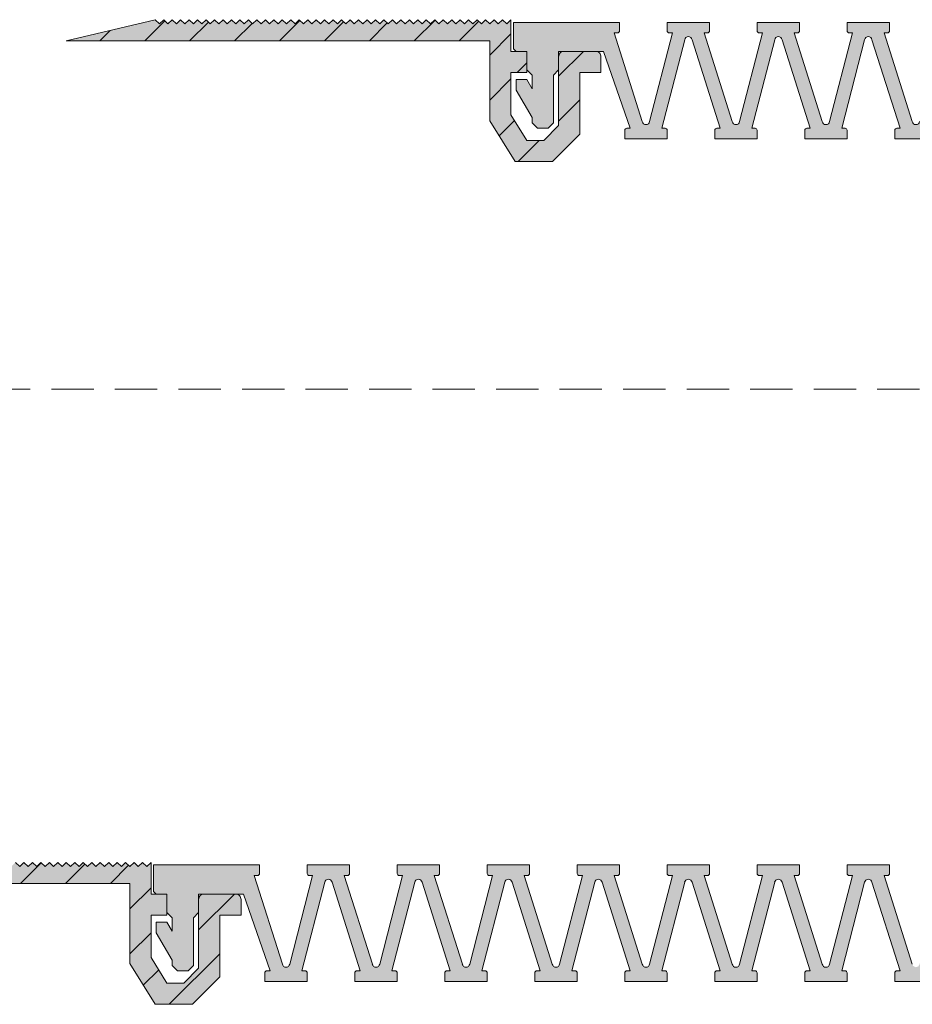
# Model space of a CAD drawing. Units: millimetres. Extents: x 251 to 843, y -305 to 215.
# Drawn here: x 674 to 758, y -182 to -89 of the extents above; entities that cross this region are included whole.
import ezdxf

# ---------------------------------------------------------------- set-up
doc = ezdxf.new("R2010")
doc.units = ezdxf.units.MM
doc.linetypes.add('K5LT_DASHED', pattern=[6, 4, -2])
doc.linetypes.add('K5LT_THIN_INCLUDED_TO_HATCHING', pattern=[0])
pattern_1 = [(45, (0, 0), (-2.12132, 2.12132), [])]

msp = doc.modelspace()

# ---------------------------------------------------------------- hatches: boundary and pattern name
at = {"true_color": 0x99ccff}
for points in [[(720.646, -102.152), (724.172, -102.152), (726.758, -99.567), (726.758, -99.238), (726.758, -93.738), (728.758, -93.738), (728.758, -92.238), (728.612, -91.885), (728.258, -91.738), (725.258, -91.738), (724.905, -91.885), (724.758, -92.238), (724.758, -93.238), (724.758, -98.738), (723.344, -100.152), (721.758, -100.152), (720.258, -97.738), (720.258, -93.738), (721.758, -93.738), (721.758, -91.738), (720.258, -91.738), (720.258, -88.738), (719.858, -89.138), (719.458, -88.738), (719.058, -89.138), (718.658, -88.738), (718.258, -89.138), (717.858, -88.738), (717.458, -89.138), (717.058, -88.738), (716.658, -89.138), (716.258, -88.738), (715.858, -89.138), (715.458, -88.738), (715.058, -89.138), (714.658, -88.738), (714.258, -89.138), (713.858, -88.738), (713.458, -89.138), (713.058, -88.738), (712.658, -89.138), (712.258, -88.738), (711.858, -89.138), (711.458, -88.738), (711.058, -89.138), (710.658, -88.738), (710.258, -89.138), (709.858, -88.738), (709.458, -89.138), (709.058, -88.738), (708.658, -89.138), (708.258, -88.738), (707.858, -89.138), (707.458, -88.738), (707.058, -89.138), (706.658, -88.738), (706.258, -89.138), (705.858, -88.738), (705.458, -89.138), (705.058, -88.738), (704.658, -89.138), (704.258, -88.738), (703.858, -89.138), (703.458, -88.738), (703.058, -89.138), (702.658, -88.738), (702.258, -89.138), (701.858, -88.738), (701.458, -89.138), (701.058, -88.738), (700.658, -89.138), (700.258, -88.738), (699.858, -89.138), (699.458, -88.738), (699.058, -89.138), (698.658, -88.738), (698.258, -89.138), (697.858, -88.738), (697.458, -89.138), (697.058, -88.738), (696.658, -89.138), (696.258, -88.738), (695.858, -89.138), (695.458, -88.738), (695.058, -89.138), (694.658, -88.738), (694.258, -89.138), (693.858, -88.738), (693.458, -89.138), (693.058, -88.738), (692.658, -89.138), (692.258, -88.738), (691.858, -89.138), (691.458, -88.738), (691.058, -89.138), (690.658, -88.738), (690.258, -89.138), (689.858, -88.738), (689.458, -89.138), (689.058, -88.738), (688.658, -89.138), (688.258, -88.738), (687.858, -89.138), (687.458, -88.738), (687.058, -89.138), (686.658, -88.738), (678.258, -90.738), (718.258, -90.738), (718.258, -98.309)], [(686.646, -181.766), (690.172, -181.766), (692.758, -179.18), (692.758, -178.852), (692.758, -173.352), (694.758, -173.352), (694.758, -171.852), (694.612, -171.498), (694.258, -171.352), (691.258, -171.352), (690.905, -171.498), (690.758, -171.852), (690.758, -172.852), (690.758, -178.352), (689.344, -179.766), (687.758, -179.766), (686.258, -177.352), (686.258, -173.352), (687.758, -173.352), (687.758, -171.352), (686.258, -171.352), (686.258, -168.352), (685.858, -168.752), (685.458, -168.352), (685.058, -168.752), (684.658, -168.352), (684.258, -168.752), (683.858, -168.352), (683.458, -168.752), (683.058, -168.352), (682.658, -168.752), (682.258, -168.352), (681.858, -168.752), (681.458, -168.352), (681.058, -168.752), (680.658, -168.352), (680.258, -168.752), (679.858, -168.352), (679.458, -168.752), (679.058, -168.352), (678.658, -168.752), (678.258, -168.352), (677.858, -168.752), (677.458, -168.352), (677.058, -168.752), (676.658, -168.352), (676.258, -168.752), (675.858, -168.352), (675.458, -168.752), (675.058, -168.352), (674.658, -168.752), (674.258, -168.352), (673.858, -168.752), (673.458, -168.352), (673.058, -168.752), (672.658, -168.352), (672.258, -168.752), (671.858, -168.352), (671.458, -168.752), (671.058, -168.352), (670.658, -168.752), (670.258, -168.352), (669.858, -168.752), (669.458, -168.352), (669.058, -168.752), (668.658, -168.352), (668.258, -168.752), (667.858, -168.352), (667.458, -168.752), (667.058, -168.352), (666.658, -168.752), (666.258, -168.352), (665.858, -168.752), (665.458, -168.352), (665.058, -168.752), (664.658, -168.352), (664.258, -168.752), (663.858, -168.352), (663.458, -168.752), (663.058, -168.352), (662.658, -168.752), (662.258, -168.352), (661.858, -168.752), (661.458, -168.352), (661.058, -168.752), (660.658, -168.352), (660.258, -168.752), (659.858, -168.352), (659.458, -168.752), (659.058, -168.352), (658.658, -168.752), (658.258, -168.352), (657.858, -168.752), (657.458, -168.352), (657.058, -168.752), (656.658, -168.352), (656.258, -168.752), (655.858, -168.352), (655.458, -168.752), (655.058, -168.352), (654.658, -168.752), (654.258, -168.352), (653.858, -168.752), (653.458, -168.352), (653.058, -168.752), (652.658, -168.352), (644.258, -170.352), (684.258, -170.352), (684.258, -177.922)]]:
    msp.add_hatch(color=151, dxfattribs=at).paths.add_polyline_path(points)
h = msp.add_hatch()
h.set_pattern_fill('', angle=45, style=0, pattern_type=0)
h.set_pattern_definition(pattern_1)
h.paths.add_polyline_path([(678.258, -90.738), (718.258, -90.738), (718.258, -98.309), (720.646, -102.152), (724.172, -102.152), (726.758, -99.567), (726.758, -99.238), (726.758, -93.738), (728.758, -93.738), (728.758, -92.238), (728.612, -91.885), (728.258, -91.738), (725.258, -91.738), (724.905, -91.885), (724.758, -92.238), (724.758, -93.238), (724.758, -98.738), (723.344, -100.152), (721.758, -100.152), (720.258, -97.738), (720.258, -93.738), (721.758, -93.738), (721.758, -91.738), (720.258, -91.738), (720.258, -88.738), (719.858, -89.138), (719.458, -88.738), (719.058, -89.138), (718.658, -88.738), (718.258, -89.138), (717.858, -88.738), (717.458, -89.138), (717.058, -88.738), (716.658, -89.138), (716.258, -88.738), (715.858, -89.138), (715.458, -88.738), (715.058, -89.138), (714.658, -88.738), (714.258, -89.138), (713.858, -88.738), (713.458, -89.138), (713.058, -88.738), (712.658, -89.138), (712.258, -88.738), (711.858, -89.138), (711.458, -88.738), (711.058, -89.138), (710.658, -88.738), (710.258, -89.138), (709.858, -88.738), (709.458, -89.138), (709.058, -88.738), (708.658, -89.138), (708.258, -88.738), (707.858, -89.138), (707.458, -88.738), (707.058, -89.138), (706.658, -88.738), (706.258, -89.138), (705.858, -88.738), (705.458, -89.138), (705.058, -88.738), (704.658, -89.138), (704.258, -88.738), (703.858, -89.138), (703.458, -88.738), (703.058, -89.138), (702.658, -88.738), (702.258, -89.138), (701.858, -88.738), (701.458, -89.138), (701.058, -88.738), (700.658, -89.138), (700.258, -88.738), (699.858, -89.138), (699.458, -88.738), (699.058, -89.138), (698.658, -88.738), (698.258, -89.138), (697.858, -88.738), (697.458, -89.138), (697.058, -88.738), (696.658, -89.138), (696.258, -88.738), (695.858, -89.138), (695.458, -88.738), (695.058, -89.138), (694.658, -88.738), (694.258, -89.138), (693.858, -88.738), (693.458, -89.138), (693.058, -88.738), (692.658, -89.138), (692.258, -88.738), (691.858, -89.138), (691.458, -88.738), (691.058, -89.138), (690.658, -88.738), (690.258, -89.138), (689.858, -88.738), (689.458, -89.138), (689.058, -88.738), (688.658, -89.138), (688.258, -88.738), (687.858, -89.138), (687.458, -88.738), (687.058, -89.138), (686.658, -88.738)])
at = {"true_color": 0x666666}
for points in [[(743.008, -98.988), (745.162, -90.627), (745.297, -90.396), (745.556, -90.328), (745.787, -90.463), (745.855, -90.627), (748.508, -98.988), (748.208, -98.988), (748.067, -99.047), (748.008, -99.188), (748.008, -99.988), (752.008, -99.988), (752.008, -99.188), (751.95, -99.047), (751.808, -98.988), (751.508, -98.988), (753.662, -90.627), (753.797, -90.396), (754.056, -90.328), (754.287, -90.463), (754.355, -90.627), (757.008, -98.988), (756.708, -98.988), (756.567, -99.047), (756.508, -99.188), (756.508, -99.988), (760.508, -99.988), (760.508, -99.188), (760.45, -99.047), (760.308, -98.988), (760.008, -98.988), (762.162, -90.627), (762.297, -90.396), (762.556, -90.328), (762.787, -90.463), (762.855, -90.627), (765.508, -98.988), (765.208, -98.988), (765.067, -99.047), (765.008, -99.188), (765.008, -99.988), (769.008, -99.988), (769.008, -99.188), (768.95, -99.047), (768.808, -98.988), (768.508, -98.988), (770.662, -90.627), (770.797, -90.396), (771.056, -90.328), (771.287, -90.463), (771.355, -90.627), (774.008, -98.988), (773.708, -98.988), (773.567, -99.047), (773.508, -99.188), (773.508, -99.988), (777.508, -99.988), (777.508, -99.188), (777.45, -99.047), (777.308, -98.988), (777.008, -98.988), (779.162, -90.627), (779.297, -90.396), (779.556, -90.328), (779.787, -90.463), (779.855, -90.627), (782.508, -98.988), (782.208, -98.988), (782.067, -99.047), (782.008, -99.188), (782.008, -99.988), (786.008, -99.988), (786.008, -99.188), (785.95, -99.047), (785.808, -98.988), (785.508, -98.988), (787.662, -90.627), (787.797, -90.396), (788.056, -90.328), (788.287, -90.463), (788.355, -90.627), (791.008, -98.988), (790.708, -98.988), (790.567, -99.047), (790.508, -99.188), (790.508, -99.988), (794.508, -99.988), (794.508, -99.188), (794.45, -99.047), (794.308, -98.988), (794.008, -98.988), (796.162, -90.627), (796.297, -90.396), (796.556, -90.328), (796.787, -90.463), (796.855, -90.627), (799.508, -98.988), (799.208, -98.988), (799.067, -99.047), (799.008, -99.188), (799.008, -99.988), (803.008, -99.988), (803.008, -99.188), (802.95, -99.047), (802.808, -98.988), (802.508, -98.988), (803.508, -91.738), (804.258, -91.738), (807.258, -91.738), (807.758, -91.738), (807.758, -92.238), (807.758, -93.238), (807.758, -93.488), (808.258, -93.988), (808.258, -98.488), (808.758, -98.988), (809.758, -98.988), (810.258, -98.488), (810.258, -97.988), (811.758, -95.39), (811.758, -94.39), (810.758, -94.39), (810.258, -95.256), (810.258, -93.988), (810.758, -93.488), (810.758, -91.738), (811.758, -91.738), (812.008, -91.488), (812.008, -88.988), (802.008, -88.988), (802.008, -89.788), (802.067, -89.93), (802.208, -89.988), (802.508, -89.988), (801.355, -98.35), (801.22, -98.581), (800.96, -98.648), (800.729, -98.513), (800.662, -98.35), (798.008, -89.988), (798.308, -89.988), (798.45, -89.93), (798.508, -89.788), (798.508, -88.988), (796.508, -88.988), (794.508, -88.988), (794.508, -89.788), (794.567, -89.93), (794.708, -89.988), (795.008, -89.988), (792.855, -98.35), (792.72, -98.581), (792.46, -98.648), (792.229, -98.513), (792.162, -98.35), (789.508, -89.988), (789.808, -89.988), (789.95, -89.93), (790.008, -89.788), (790.008, -88.988), (788.008, -88.988), (786.008, -88.988), (786.008, -89.788), (786.067, -89.93), (786.208, -89.988), (786.508, -89.988), (784.355, -98.35), (784.22, -98.581), (783.96, -98.648), (783.729, -98.513), (783.662, -98.35), (781.008, -89.988), (781.308, -89.988), (781.45, -89.93), (781.508, -89.788), (781.508, -88.988), (779.508, -88.988), (777.508, -88.988), (777.508, -89.788), (777.567, -89.93), (777.708, -89.988), (778.008, -89.988), (775.855, -98.35), (775.72, -98.581), (775.46, -98.648), (775.229, -98.513), (775.162, -98.35), (772.508, -89.988), (772.808, -89.988), (772.95, -89.93), (773.008, -89.788), (773.008, -88.988), (771.008, -88.988), (769.008, -88.988), (769.008, -89.788), (769.067, -89.93), (769.208, -89.988), (769.508, -89.988), (767.355, -98.35), (767.22, -98.581), (766.96, -98.648), (766.729, -98.513), (766.662, -98.35), (764.008, -89.988), (764.308, -89.988), (764.45, -89.93), (764.508, -89.788), (764.508, -88.988), (762.508, -88.988), (760.508, -88.988), (760.508, -89.788), (760.567, -89.93), (760.708, -89.988), (761.008, -89.988), (758.855, -98.35), (758.72, -98.581), (758.46, -98.648), (758.229, -98.513), (758.162, -98.35), (755.508, -89.988), (755.808, -89.988), (755.95, -89.93), (756.008, -89.788), (756.008, -88.988), (754.008, -88.988), (752.008, -88.988), (752.008, -89.788), (752.067, -89.93), (752.208, -89.988), (752.508, -89.988), (750.355, -98.35), (750.22, -98.581), (749.96, -98.648), (749.729, -98.513), (749.662, -98.35), (747.008, -89.988), (747.308, -89.988), (747.45, -89.93), (747.508, -89.788), (747.508, -88.988), (745.508, -88.988), (743.508, -88.988), (743.508, -89.788), (743.567, -89.93), (743.708, -89.988), (744.008, -89.988), (741.855, -98.35), (741.72, -98.581), (741.46, -98.648), (741.229, -98.513), (741.162, -98.35), (738.508, -89.988), (738.808, -89.988), (738.95, -89.93), (739.008, -89.788), (739.008, -88.988), (737.008, -88.988), (735.008, -88.988), (735.008, -89.788), (735.067, -89.93), (735.208, -89.988), (735.508, -89.988), (733.355, -98.35), (733.22, -98.581), (732.96, -98.648), (732.729, -98.513), (732.662, -98.35), (730.008, -89.988), (730.308, -89.988), (730.45, -89.93), (730.508, -89.788), (730.508, -88.988), (720.508, -88.988), (720.508, -91.488), (720.758, -91.738), (721.758, -91.738), (721.758, -93.488), (722.258, -93.988), (722.258, -95.256), (721.758, -94.39), (720.758, -94.39), (720.758, -95.39), (722.258, -97.988), (722.258, -98.488), (722.758, -98.988), (723.758, -98.988), (724.258, -98.488), (724.258, -93.988), (724.758, -93.488), (724.758, -93.238), (724.758, -92.238), (724.758, -91.738), (725.258, -91.738), (728.258, -91.738), (728.758, -91.738), (729.008, -91.738), (731.508, -98.988), (731.208, -98.988), (731.067, -99.047), (731.008, -99.188), (731.008, -99.988), (735.008, -99.988), (735.008, -99.188), (734.95, -99.047), (734.808, -98.988), (734.508, -98.988), (736.662, -90.627), (736.797, -90.396), (737.056, -90.328), (737.287, -90.463), (737.355, -90.627), (740.008, -98.988), (739.708, -98.988), (739.567, -99.047), (739.508, -99.188), (739.508, -99.988), (743.508, -99.988), (743.508, -99.188), (743.45, -99.047), (743.308, -98.988)], [(710.008, -169.602), (707.855, -177.963), (707.72, -178.194), (707.46, -178.262), (707.229, -178.126), (707.162, -177.963), (704.508, -169.602), (704.808, -169.602), (704.95, -169.543), (705.008, -169.402), (705.008, -168.602), (703.008, -168.602), (701.008, -168.602), (701.008, -169.402), (701.067, -169.543), (701.208, -169.602), (701.508, -169.602), (699.355, -177.963), (699.22, -178.194), (698.96, -178.262), (698.729, -178.126), (698.662, -177.963), (696.008, -169.602), (696.308, -169.602), (696.45, -169.543), (696.508, -169.402), (696.508, -168.602), (686.508, -168.602), (686.508, -171.102), (686.758, -171.352), (687.758, -171.352), (687.758, -173.102), (688.258, -173.602), (688.258, -174.87), (687.758, -174.003), (686.758, -174.003), (686.758, -175.003), (688.258, -177.602), (688.258, -178.102), (688.758, -178.602), (689.758, -178.602), (690.258, -178.102), (690.258, -173.602), (690.758, -173.102), (690.758, -172.352), (690.758, -171.352), (691.758, -171.352), (694.508, -171.352), (694.758, -171.352), (695.008, -171.352), (697.508, -178.602), (697.208, -178.602), (697.067, -178.66), (697.008, -178.802), (697.008, -179.602), (701.008, -179.602), (701.008, -178.802), (700.95, -178.66), (700.808, -178.602), (700.508, -178.602), (702.662, -170.24), (702.797, -170.009), (703.056, -169.941), (703.287, -170.077), (703.355, -170.24), (706.008, -178.602), (705.708, -178.602), (705.567, -178.66), (705.508, -178.802), (705.508, -179.602), (709.508, -179.602), (709.508, -178.802), (709.45, -178.66), (709.308, -178.602), (709.008, -178.602), (711.162, -170.24), (711.297, -170.009), (711.556, -169.941), (711.787, -170.077), (711.855, -170.24), (714.508, -178.602), (714.208, -178.602), (714.067, -178.66), (714.008, -178.802), (714.008, -179.602), (718.008, -179.602), (718.008, -178.802), (717.95, -178.66), (717.808, -178.602), (717.508, -178.602), (719.662, -170.24), (719.797, -170.009), (720.056, -169.941), (720.287, -170.077), (720.355, -170.24), (723.008, -178.602), (722.708, -178.602), (722.567, -178.66), (722.508, -178.802), (722.508, -179.602), (726.508, -179.602), (726.508, -178.802), (726.45, -178.66), (726.308, -178.602), (726.008, -178.602), (728.162, -170.24), (728.297, -170.009), (728.556, -169.941), (728.787, -170.077), (728.855, -170.24), (731.508, -178.602), (731.208, -178.602), (731.067, -178.66), (731.008, -178.802), (731.008, -179.602), (735.008, -179.602), (735.008, -178.802), (734.95, -178.66), (734.808, -178.602), (734.508, -178.602), (736.662, -170.24), (736.797, -170.009), (737.056, -169.941), (737.287, -170.077), (737.355, -170.24), (740.008, -178.602), (739.708, -178.602), (739.567, -178.66), (739.508, -178.802), (739.508, -179.602), (743.508, -179.602), (743.508, -178.802), (743.45, -178.66), (743.308, -178.602), (743.008, -178.602), (745.162, -170.24), (745.297, -170.009), (745.556, -169.941), (745.787, -170.077), (745.855, -170.24), (748.508, -178.602), (748.208, -178.602), (748.067, -178.66), (748.008, -178.802), (748.008, -179.602), (752.008, -179.602), (752.008, -178.802), (751.95, -178.66), (751.808, -178.602), (751.508, -178.602), (753.662, -170.24), (753.797, -170.009), (754.056, -169.941), (754.287, -170.077), (754.355, -170.24), (757.008, -178.602), (756.708, -178.602), (756.567, -178.66), (756.508, -178.802), (756.508, -179.602), (760.508, -179.602), (760.508, -178.802), (760.45, -178.66), (760.308, -178.602), (760.008, -178.602), (762.162, -170.24), (762.297, -170.009), (762.556, -169.941), (762.787, -170.077), (762.855, -170.24), (765.508, -178.602), (765.208, -178.602), (765.067, -178.66), (765.008, -178.802), (765.008, -179.602), (769.008, -179.602), (769.008, -178.802), (768.95, -178.66), (768.808, -178.602), (768.508, -178.602), (770.662, -170.24), (770.797, -170.009), (771.056, -169.941), (771.287, -170.077), (771.355, -170.24), (774.008, -178.602), (773.708, -178.602), (773.567, -178.66), (773.508, -178.802), (773.508, -179.602), (777.508, -179.602), (777.508, -178.802), (777.45, -178.66), (777.308, -178.602), (777.008, -178.602), (779.162, -170.24), (779.297, -170.009), (779.556, -169.941), (779.787, -170.077), (779.855, -170.24), (782.508, -178.602), (782.208, -178.602), (782.067, -178.66), (782.008, -178.802), (782.008, -179.602), (786.008, -179.602), (786.008, -178.802), (785.95, -178.66), (785.808, -178.602), (785.508, -178.602), (787.662, -170.24), (787.797, -170.009), (788.056, -169.941), (788.287, -170.077), (788.355, -170.24), (791.008, -178.602), (790.708, -178.602), (790.567, -178.66), (790.508, -178.802), (790.508, -179.602), (794.508, -179.602), (794.508, -178.802), (794.45, -178.66), (794.308, -178.602), (794.008, -178.602), (796.162, -170.24), (796.297, -170.009), (796.556, -169.941), (796.787, -170.077), (796.855, -170.24), (799.508, -178.602), (799.208, -178.602), (799.067, -178.66), (799.008, -178.802), (799.008, -179.602), (803.008, -179.602), (803.008, -178.802), (802.95, -178.66), (802.808, -178.602), (802.508, -178.602), (803.508, -171.352), (803.758, -171.352), (807.758, -171.352), (807.758, -172.852), (807.758, -173.102), (808.258, -173.602), (808.258, -178.102), (808.758, -178.602), (809.758, -178.602), (810.258, -178.102), (810.258, -177.602), (811.758, -175.003), (811.758, -174.003), (810.758, -174.003), (810.258, -174.87), (810.258, -173.602), (810.758, -173.102), (810.758, -171.352), (811.758, -171.352), (812.008, -171.102), (812.008, -168.602), (802.008, -168.602), (802.008, -169.402), (802.067, -169.543), (802.208, -169.602), (802.508, -169.602), (801.355, -177.963), (801.22, -178.194), (800.96, -178.262), (800.729, -178.126), (800.662, -177.963), (798.008, -169.602), (798.308, -169.602), (798.45, -169.543), (798.508, -169.402), (798.508, -168.602), (796.508, -168.602), (794.508, -168.602), (794.508, -169.402), (794.567, -169.543), (794.708, -169.602), (795.008, -169.602), (792.855, -177.963), (792.72, -178.194), (792.46, -178.262), (792.229, -178.126), (792.162, -177.963), (789.508, -169.602), (789.808, -169.602), (789.95, -169.543), (790.008, -169.402), (790.008, -168.602), (788.008, -168.602), (786.008, -168.602), (786.008, -169.402), (786.067, -169.543), (786.208, -169.602), (786.508, -169.602), (784.355, -177.963), (784.22, -178.194), (783.96, -178.262), (783.729, -178.126), (783.662, -177.963), (781.008, -169.602), (781.308, -169.602), (781.45, -169.543), (781.508, -169.402), (781.508, -168.602), (779.508, -168.602), (777.508, -168.602), (777.508, -169.402), (777.567, -169.543), (777.708, -169.602), (778.008, -169.602), (775.855, -177.963), (775.72, -178.194), (775.46, -178.262), (775.229, -178.126), (775.162, -177.963), (772.508, -169.602), (772.808, -169.602), (772.95, -169.543), (773.008, -169.402), (773.008, -168.602), (771.008, -168.602), (769.008, -168.602), (769.008, -169.402), (769.067, -169.543), (769.208, -169.602), (769.508, -169.602), (767.355, -177.963), (767.22, -178.194), (766.96, -178.262), (766.729, -178.126), (766.662, -177.963), (764.008, -169.602), (764.308, -169.602), (764.45, -169.543), (764.508, -169.402), (764.508, -168.602), (762.508, -168.602), (760.508, -168.602), (760.508, -169.402), (760.567, -169.543), (760.708, -169.602), (761.008, -169.602), (758.855, -177.963), (758.72, -178.194), (758.46, -178.262), (758.229, -178.126), (758.162, -177.963), (755.508, -169.602), (755.808, -169.602), (755.95, -169.543), (756.008, -169.402), (756.008, -168.602), (754.008, -168.602), (752.008, -168.602), (752.008, -169.402), (752.067, -169.543), (752.208, -169.602), (752.508, -169.602), (750.355, -177.963), (750.22, -178.194), (749.96, -178.262), (749.729, -178.126), (749.662, -177.963), (747.008, -169.602), (747.308, -169.602), (747.45, -169.543), (747.508, -169.402), (747.508, -168.602), (745.508, -168.602), (743.508, -168.602), (743.508, -169.402), (743.567, -169.543), (743.708, -169.602), (744.008, -169.602), (741.855, -177.963), (741.72, -178.194), (741.46, -178.262), (741.229, -178.126), (741.162, -177.963), (738.508, -169.602), (738.808, -169.602), (738.95, -169.543), (739.008, -169.402), (739.008, -168.602), (737.008, -168.602), (735.008, -168.602), (735.008, -169.402), (735.067, -169.543), (735.208, -169.602), (735.508, -169.602), (733.355, -177.963), (733.22, -178.194), (732.96, -178.262), (732.729, -178.126), (732.662, -177.963), (730.008, -169.602), (730.308, -169.602), (730.45, -169.543), (730.508, -169.402), (730.508, -168.602), (728.508, -168.602), (726.508, -168.602), (726.508, -169.402), (726.567, -169.543), (726.708, -169.602), (727.008, -169.602), (724.855, -177.963), (724.72, -178.194), (724.46, -178.262), (724.229, -178.126), (724.162, -177.963), (721.508, -169.602), (721.808, -169.602), (721.95, -169.543), (722.008, -169.402), (722.008, -168.602), (720.008, -168.602), (718.008, -168.602), (718.008, -169.402), (718.067, -169.543), (718.208, -169.602), (718.508, -169.602), (716.355, -177.963), (716.22, -178.194), (715.96, -178.262), (715.729, -178.126), (715.662, -177.963), (713.008, -169.602), (713.308, -169.602), (713.45, -169.543), (713.508, -169.402), (713.508, -168.602), (711.508, -168.602), (709.508, -168.602), (709.508, -169.402), (709.567, -169.543), (709.708, -169.602)]]:
    msp.add_hatch(color=251, dxfattribs=at).paths.add_polyline_path(points)
h = msp.add_hatch()
h.set_pattern_fill('', angle=45, style=0, pattern_type=0)
h.set_pattern_definition(pattern_1)
h.paths.add_polyline_path([(644.258, -170.352), (684.258, -170.352), (684.258, -177.922), (686.646, -181.766), (690.172, -181.766), (692.758, -179.18), (692.758, -178.852), (692.758, -173.352), (694.758, -173.352), (694.758, -171.852), (694.612, -171.498), (694.258, -171.352), (691.258, -171.352), (690.905, -171.498), (690.758, -171.852), (690.758, -172.852), (690.758, -178.352), (689.344, -179.766), (687.758, -179.766), (686.258, -177.352), (686.258, -173.352), (687.758, -173.352), (687.758, -171.352), (686.258, -171.352), (686.258, -168.352), (685.858, -168.752), (685.458, -168.352), (685.058, -168.752), (684.658, -168.352), (684.258, -168.752), (683.858, -168.352), (683.458, -168.752), (683.058, -168.352), (682.658, -168.752), (682.258, -168.352), (681.858, -168.752), (681.458, -168.352), (681.058, -168.752), (680.658, -168.352), (680.258, -168.752), (679.858, -168.352), (679.458, -168.752), (679.058, -168.352), (678.658, -168.752), (678.258, -168.352), (677.858, -168.752), (677.458, -168.352), (677.058, -168.752), (676.658, -168.352), (676.258, -168.752), (675.858, -168.352), (675.458, -168.752), (675.058, -168.352), (674.658, -168.752), (674.258, -168.352), (673.858, -168.752), (673.458, -168.352), (673.058, -168.752), (672.658, -168.352), (672.258, -168.752), (671.858, -168.352), (671.458, -168.752), (671.058, -168.352), (670.658, -168.752), (670.258, -168.352), (669.858, -168.752), (669.458, -168.352), (669.058, -168.752), (668.658, -168.352), (668.258, -168.752), (667.858, -168.352), (667.458, -168.752), (667.058, -168.352), (666.658, -168.752), (666.258, -168.352), (665.858, -168.752), (665.458, -168.352), (665.058, -168.752), (664.658, -168.352), (664.258, -168.752), (663.858, -168.352), (663.458, -168.752), (663.058, -168.352), (662.658, -168.752), (662.258, -168.352), (661.858, -168.752), (661.458, -168.352), (661.058, -168.752), (660.658, -168.352), (660.258, -168.752), (659.858, -168.352), (659.458, -168.752), (659.058, -168.352), (658.658, -168.752), (658.258, -168.352), (657.858, -168.752), (657.458, -168.352), (657.058, -168.752), (656.658, -168.352), (656.258, -168.752), (655.858, -168.352), (655.458, -168.752), (655.058, -168.352), (654.658, -168.752), (654.258, -168.352), (653.858, -168.752), (653.458, -168.352), (653.058, -168.752), (652.658, -168.352)])

# ---------------------------------------------------------------- linework, layer by layer
at = {"color": 7, "linetype": 'K5LT_DASHED', "lineweight": 18}
msp.add_line((842.853, -123.647), (250.853, -123.647), dxfattribs=at)
at = {"color": 7, "linetype": 'K5LT_THIN_INCLUDED_TO_HATCHING', "lineweight": 18}
for p, q in [((696.508, -168.602), (686.508, -168.602)), ((686.508, -168.602), (686.508, -171.102)), ((696.508, -169.402), (696.508, -168.602)), ((703.008, -168.602), (701.008, -168.602)), ((701.008, -168.602), (701.008, -169.402)), ((705.008, -168.602), (703.008, -168.602)), ((705.008, -169.402), (705.008, -168.602)), ((711.508, -168.602), (709.508, -168.602)), ((709.508, -168.602), (709.508, -169.402)), ((713.508, -168.602), (711.508, -168.602)), ((713.508, -169.402), (713.508, -168.602)), ((720.008, -168.602), (718.008, -168.602)), ((718.008, -168.602), (718.008, -169.402)), ((722.008, -168.602), (720.008, -168.602)), ((722.008, -169.402), (722.008, -168.602)), ((728.508, -168.602), (726.508, -168.602)), ((726.508, -168.602), (726.508, -169.402)), ((730.508, -168.602), (728.508, -168.602)), ((730.508, -169.402), (730.508, -168.602)), ((737.008, -168.602), (735.008, -168.602)), ((735.008, -168.602), (735.008, -169.402)), ((739.008, -168.602), (737.008, -168.602)), ((739.008, -169.402), (739.008, -168.602)), ((745.508, -168.602), (743.508, -168.602)), ((743.508, -168.602), (743.508, -169.402)), ((747.508, -168.602), (745.508, -168.602)), ((747.508, -169.402), (747.508, -168.602)), ((754.008, -168.602), (752.008, -168.602)), ((752.008, -168.602), (752.008, -169.402)), ((756.008, -168.602), (754.008, -168.602)), ((756.008, -169.402), (756.008, -168.602)), ((698.662, -177.963), (696.008, -169.602)), ((696.008, -169.602), (696.308, -169.602)), ((701.508, -169.602), (699.355, -177.963)), ((700.508, -178.602), (702.662, -170.24)), ((701.208, -169.602), (701.508, -169.602)), ((703.355, -170.24), (706.008, -178.602)), ((707.162, -177.963), (704.508, -169.602)), ((704.508, -169.602), (704.808, -169.602)), ((710.008, -169.602), (707.855, -177.963)), ((709.008, -178.602), (711.162, -170.24)), ((709.708, -169.602), (710.008, -169.602)), ((711.855, -170.24), (714.508, -178.602)), ((715.662, -177.963), (713.008, -169.602)), ((713.008, -169.602), (713.308, -169.602)), ((718.508, -169.602), (716.355, -177.963)), ((717.508, -178.602), (719.662, -170.24)), ((718.208, -169.602), (718.508, -169.602)), ((720.355, -170.24), (723.008, -178.602)), ((724.162, -177.963), (721.508, -169.602)), ((721.508, -169.602), (721.808, -169.602)), ((727.008, -169.602), (724.855, -177.963)), ((726.008, -178.602), (728.162, -170.24)), ((726.708, -169.602), (727.008, -169.602)), ((728.855, -170.24), (731.508, -178.602)), ((732.662, -177.963), (730.008, -169.602)), ((730.008, -169.602), (730.308, -169.602)), ((735.508, -169.602), (733.355, -177.963)), ((734.508, -178.602), (736.662, -170.24)), ((735.208, -169.602), (735.508, -169.602)), ((737.355, -170.24), (740.008, -178.602)), ((741.162, -177.963), (738.508, -169.602)), ((738.508, -169.602), (738.808, -169.602)), ((744.008, -169.602), (741.855, -177.963)), ((743.008, -178.602), (745.162, -170.24)), ((743.708, -169.602), (744.008, -169.602)), ((745.855, -170.24), (748.508, -178.602)), ((749.662, -177.963), (747.008, -169.602)), ((747.008, -169.602), (747.308, -169.602)), ((752.508, -169.602), (750.355, -177.963)), ((751.508, -178.602), (753.662, -170.24)), ((752.208, -169.602), (752.508, -169.602)), ((754.355, -170.24), (757.008, -178.602)), ((758.162, -177.963), (755.508, -169.602)), ((755.508, -169.602), (755.808, -169.602)), ((686.508, -171.102), (686.758, -171.352)), ((686.758, -171.352), (687.758, -171.352)), ((687.758, -171.352), (687.758, -173.102)), ((690.758, -171.352), (694.758, -171.352)), ((690.758, -173.102), (690.758, -171.352)), ((694.758, -171.352), (695.008, -171.352)), ((695.008, -171.352), (697.508, -178.602)), ((687.758, -173.102), (688.258, -173.602)), ((688.258, -173.602), (688.258, -174.87)), ((690.258, -173.602), (690.758, -173.102)), ((690.258, -178.102), (690.258, -173.602)), ((687.758, -174.003), (686.758, -174.003)), ((686.758, -174.003), (686.758, -175.003)), ((688.258, -174.87), (687.758, -174.003)), ((686.758, -175.003), (688.258, -177.602)), ((688.258, -177.602), (688.258, -178.102)), ((688.258, -178.102), (688.758, -178.602)), ((688.758, -178.602), (689.758, -178.602)), ((689.758, -178.602), (690.258, -178.102)), ((697.508, -178.602), (697.208, -178.602)), ((700.808, -178.602), (700.508, -178.602)), ((706.008, -178.602), (705.708, -178.602)), ((709.308, -178.602), (709.008, -178.602)), ((714.508, -178.602), (714.208, -178.602)), ((717.808, -178.602), (717.508, -178.602)), ((723.008, -178.602), (722.708, -178.602)), ((726.308, -178.602), (726.008, -178.602)), ((731.508, -178.602), (731.208, -178.602)), ((734.808, -178.602), (734.508, -178.602)), ((740.008, -178.602), (739.708, -178.602)), ((743.308, -178.602), (743.008, -178.602)), ((748.508, -178.602), (748.208, -178.602)), ((751.808, -178.602), (751.508, -178.602)), ((757.008, -178.602), (756.708, -178.602)), ((697.008, -178.802), (697.008, -179.602)), ((701.008, -179.602), (701.008, -178.802)), ((705.508, -178.802), (705.508, -179.602)), ((709.508, -179.602), (709.508, -178.802)), ((714.008, -178.802), (714.008, -179.602)), ((718.008, -179.602), (718.008, -178.802)), ((722.508, -178.802), (722.508, -179.602)), ((726.508, -179.602), (726.508, -178.802)), ((731.008, -178.802), (731.008, -179.602)), ((735.008, -179.602), (735.008, -178.802)), ((739.508, -178.802), (739.508, -179.602)), ((743.508, -179.602), (743.508, -178.802)), ((748.008, -178.802), (748.008, -179.602)), ((752.008, -179.602), (752.008, -178.802)), ((756.508, -178.802), (756.508, -179.602)), ((697.008, -179.602), (701.008, -179.602)), ((705.508, -179.602), (709.508, -179.602)), ((714.008, -179.602), (718.008, -179.602)), ((722.508, -179.602), (726.508, -179.602)), ((731.008, -179.602), (735.008, -179.602)), ((739.508, -179.602), (743.508, -179.602)), ((748.008, -179.602), (752.008, -179.602)), ((756.508, -179.602), (760.508, -179.602))]:
    msp.add_line(p, q, dxfattribs=at)
msp.add_lwpolyline([(718.258, -90.738), (678.258, -90.738), (686.658, -88.738), (687.058, -89.138), (687.458, -88.738), (687.858, -89.138), (688.258, -88.738), (688.658, -89.138), (689.058, -88.738), (689.458, -89.138), (689.858, -88.738), (690.258, -89.138), (690.658, -88.738), (691.058, -89.138), (691.458, -88.738), (691.858, -89.138), (692.258, -88.738), (692.658, -89.138), (693.058, -88.738), (693.458, -89.138), (693.858, -88.738), (694.258, -89.138), (694.658, -88.738), (695.058, -89.138), (695.458, -88.738), (695.858, -89.138), (696.258, -88.738), (696.658, -89.138), (697.058, -88.738), (697.458, -89.138), (697.858, -88.738), (698.258, -89.138), (698.658, -88.738), (699.058, -89.138), (699.458, -88.738), (699.858, -89.138), (700.258, -88.738), (700.658, -89.138), (701.058, -88.738), (701.458, -89.138), (701.858, -88.738), (702.258, -89.138), (702.658, -88.738), (703.058, -89.138), (703.458, -88.738), (703.858, -89.138), (704.258, -88.738), (704.658, -89.138), (705.058, -88.738), (705.458, -89.138), (705.858, -88.738), (706.258, -89.138), (706.658, -88.738), (707.058, -89.138), (707.458, -88.738), (707.858, -89.138), (708.258, -88.738), (708.658, -89.138), (709.058, -88.738), (709.458, -89.138), (709.858, -88.738), (710.258, -89.138), (710.658, -88.738), (711.058, -89.138), (711.458, -88.738), (711.858, -89.138), (712.258, -88.738), (712.658, -89.138), (713.058, -88.738), (713.458, -89.138), (713.858, -88.738), (714.258, -89.138), (714.658, -88.738), (715.058, -89.138), (715.458, -88.738), (715.858, -89.138), (716.258, -88.738), (716.658, -89.138), (717.058, -88.738), (717.458, -89.138), (717.858, -88.738), (718.258, -89.138), (718.658, -88.738), (719.058, -89.138), (719.458, -88.738), (719.858, -89.138), (720.258, -88.738), (720.258, -91.738), (721.758, -91.738), (721.758, -93.738), (720.258, -93.738), (720.258, -97.738), (721.758, -100.152), (723.344, -100.152), (724.758, -98.738), (724.758, -93.238), (724.758, -92.238, -0.414214), (725.258, -91.738), (728.258, -91.738, -0.414214), (728.758, -92.238), (728.758, -93.738), (726.758, -93.738), (726.758, -99.238), (726.758, -99.567), (724.172, -102.152), (720.646, -102.152), (718.258, -98.309)], format="xyb", close=True, dxfattribs=at)
for points in [[(758.855, -98.35, -0.871537), (758.162, -98.35), (755.508, -89.988), (755.808, -89.988, 0.414214), (756.008, -89.788), (756.008, -88.988), (754.008, -88.988), (752.008, -88.988), (752.008, -89.788, 0.414214), (752.208, -89.988), (752.508, -89.988), (750.355, -98.35, -0.871537), (749.662, -98.35), (747.008, -89.988), (747.308, -89.988, 0.414214), (747.508, -89.788), (747.508, -88.988), (745.508, -88.988), (743.508, -88.988), (743.508, -89.788, 0.414214), (743.708, -89.988), (744.008, -89.988), (741.855, -98.35, -0.871537), (741.162, -98.35), (738.508, -89.988), (738.808, -89.988, 0.414214), (739.008, -89.788), (739.008, -88.988), (737.008, -88.988), (735.008, -88.988), (735.008, -89.788, 0.414214), (735.208, -89.988), (735.508, -89.988), (733.355, -98.35, -0.871537), (732.662, -98.35), (730.008, -89.988), (730.308, -89.988, 0.414214), (730.508, -89.788), (730.508, -88.988), (720.508, -88.988), (720.508, -91.488), (720.758, -91.738), (721.758, -91.738), (721.758, -93.488), (722.258, -93.988), (722.258, -95.256), (721.758, -94.39), (720.758, -94.39), (720.758, -95.39), (722.258, -97.988), (722.258, -98.488), (722.758, -98.988), (723.758, -98.988), (724.258, -98.488), (724.258, -93.988), (724.758, -93.488), (724.758, -91.738), (728.758, -91.738), (729.008, -91.738), (731.508, -98.988), (731.208, -98.988, 0.414214), (731.008, -99.188), (731.008, -99.988), (735.008, -99.988), (735.008, -99.188, 0.414214), (734.808, -98.988), (734.508, -98.988), (736.662, -90.627, -0.871537), (737.355, -90.627), (740.008, -98.988), (739.708, -98.988, 0.414214), (739.508, -99.188), (739.508, -99.988), (743.508, -99.988), (743.508, -99.188, 0.414214), (743.308, -98.988), (743.008, -98.988), (745.162, -90.627, -0.871537), (745.855, -90.627), (748.508, -98.988), (748.208, -98.988, 0.414214), (748.008, -99.188), (748.008, -99.988), (752.008, -99.988), (752.008, -99.188, 0.414214), (751.808, -98.988), (751.508, -98.988), (753.662, -90.627, -0.871537), (754.355, -90.627), (757.008, -98.988), (756.708, -98.988, 0.414214), (756.508, -99.188), (756.508, -99.988), (760.508, -99.988)], [(673.458, -168.352), (673.858, -168.752), (674.258, -168.352), (674.658, -168.752), (675.058, -168.352), (675.458, -168.752), (675.858, -168.352), (676.258, -168.752), (676.658, -168.352), (677.058, -168.752), (677.458, -168.352), (677.858, -168.752), (678.258, -168.352), (678.658, -168.752), (679.058, -168.352), (679.458, -168.752), (679.858, -168.352), (680.258, -168.752), (680.658, -168.352), (681.058, -168.752), (681.458, -168.352), (681.858, -168.752), (682.258, -168.352), (682.658, -168.752), (683.058, -168.352), (683.458, -168.752), (683.858, -168.352), (684.258, -168.752), (684.658, -168.352), (685.058, -168.752), (685.458, -168.352), (685.858, -168.752), (686.258, -168.352), (686.258, -171.352), (687.758, -171.352), (687.758, -173.352), (686.258, -173.352), (686.258, -177.352), (687.758, -179.766), (689.344, -179.766), (690.758, -178.352), (690.758, -172.852), (690.758, -171.852, -0.414214), (691.258, -171.352), (694.258, -171.352, -0.414214), (694.758, -171.852), (694.758, -173.352), (692.758, -173.352), (692.758, -178.852), (692.758, -179.18), (690.172, -181.766), (686.646, -181.766), (684.258, -177.922), (684.258, -170.352), (644.258, -170.352)]]:
    msp.add_lwpolyline(points, format="xyb", dxfattribs=at)
for centre, radius, start, end in [((696.308, -169.402), 0.2, 270, 0), ((701.208, -169.402), 0.2, 180, 270), ((703.008, -170.288), 0.35, 7.85331, 172.14669), ((704.808, -169.402), 0.2, 270, 0), ((709.708, -169.402), 0.2, 180, 270), ((711.508, -170.288), 0.35, 7.85331, 172.14669), ((713.308, -169.402), 0.2, 270, 0), ((718.208, -169.402), 0.2, 180, 270), ((720.008, -170.288), 0.35, 7.85331, 172.14669), ((721.808, -169.402), 0.2, 270, 0), ((726.708, -169.402), 0.2, 180, 270), ((728.508, -170.288), 0.35, 7.85331, 172.14669), ((730.308, -169.402), 0.2, 270, 0), ((735.208, -169.402), 0.2, 180, 270), ((737.008, -170.288), 0.35, 7.85331, 172.14669), ((738.808, -169.402), 0.2, 270, 0), ((743.708, -169.402), 0.2, 180, 270), ((745.508, -170.288), 0.35, 7.85331, 172.14669), ((747.308, -169.402), 0.2, 270, 0), ((752.208, -169.402), 0.2, 180, 270), ((754.008, -170.288), 0.35, 7.85331, 172.14669), ((755.808, -169.402), 0.2, 270, 0), ((697.208, -178.802), 0.2, 90, 180), ((699.008, -177.915), 0.35, 187.85331, 352.14669), ((700.808, -178.802), 0.2, 0, 90), ((705.708, -178.802), 0.2, 90, 180), ((707.508, -177.915), 0.35, 187.85331, 352.14669), ((709.308, -178.802), 0.2, 0, 90), ((714.208, -178.802), 0.2, 90, 180), ((716.008, -177.915), 0.35, 187.85331, 352.14669), ((717.808, -178.802), 0.2, 0, 90), ((722.708, -178.802), 0.2, 90, 180), ((724.508, -177.915), 0.35, 187.85331, 352.14669), ((726.308, -178.802), 0.2, 0, 90), ((731.208, -178.802), 0.2, 90, 180), ((733.008, -177.915), 0.35, 187.85331, 352.14669), ((734.808, -178.802), 0.2, 0, 90), ((739.708, -178.802), 0.2, 90, 180), ((741.508, -177.915), 0.35, 187.85331, 352.14669), ((743.308, -178.802), 0.2, 0, 90), ((748.208, -178.802), 0.2, 90, 180), ((750.008, -177.915), 0.35, 187.85331, 352.14669), ((751.808, -178.802), 0.2, 0, 90), ((756.708, -178.802), 0.2, 90, 180)]:
    msp.add_arc(centre, radius, start, end, dxfattribs=at)

doc.saveas('drawing.dxf')
